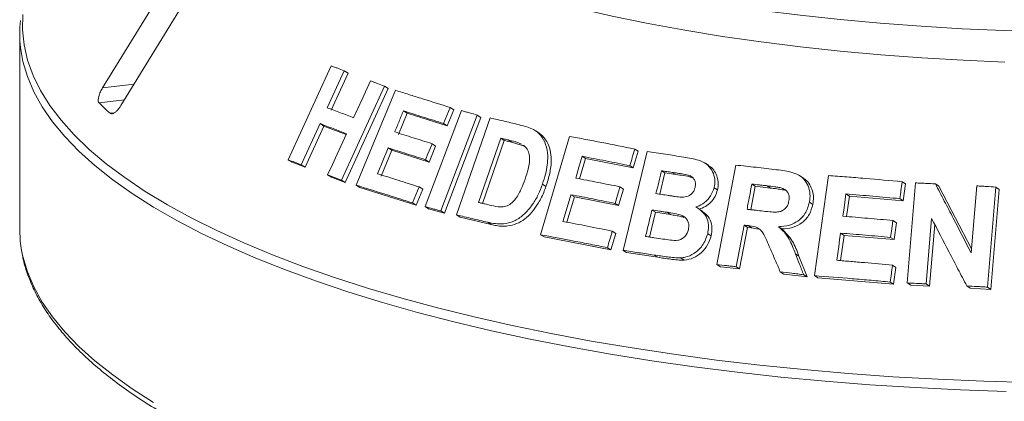
# Paper-space layout 'Blatt2' of a CAD drawing. Units: millimetres. Extents: x 5 to 415, y 5 to 292.
# Drawn here: x 301 to 311, y 114 to 117 of the extents above; entities that cross this region are included whole.
import ezdxf

# ---------------------------------------------------------------- set-up
doc = ezdxf.new("R2010")
doc.units = ezdxf.units.MM

psp = doc.layouts.new('Blatt2')

# ---------------------------------------------------------------- linework, layer by layer
at = {"color": 7, "linetype": 'Continuous', "lineweight": 15}
for p, q in [((303.068, 118.20743), (302.05123, 116.55051)), ((302.22515, 116.38492), (303.24191, 118.04185)), ((301.26922, 117.06045), (301.26922, 115.21952)), ((303.80303, 115.87227), (304.20838, 116.75853)), ((304.33161, 116.71223), (304.17213, 116.36326)), ((304.33161, 116.71223), (304.36736, 116.68872)), ((304.36736, 116.68872), (304.20787, 116.33975)), ((304.71024, 116.56769), (304.30515, 115.6813)), ((304.74516, 116.54473), (304.34009, 115.65833)), ((304.44567, 115.6324), (304.81429, 116.52772)), ((304.71024, 116.56769), (304.74516, 116.54473)), ((304.88971, 116.33373), (304.92419, 116.31106)), ((305.09463, 115.43065), (305.4385, 116.33578)), ((305.3657, 116.34283), (305.30332, 116.19149)), ((305.33179, 116.36513), (305.3657, 116.34283)), ((304.92419, 116.31106), (304.84256, 116.11243)), ((305.30332, 116.19149), (304.92419, 116.31106)), ((305.58739, 116.2945), (305.24356, 115.38935)), ((305.62098, 116.27241), (305.27715, 115.36726)), ((305.39196, 115.35189), (305.70724, 116.26736)), ((305.58739, 116.2945), (305.62098, 116.27241)), ((304.10368, 116.21332), (303.92652, 115.82584)), ((304.13941, 116.18982), (303.96224, 115.80235)), ((304.10368, 116.21332), (304.13941, 116.18982)), ((304.34848, 116.11036), (304.13941, 116.18982)), ((305.26941, 116.21379), (305.30332, 116.19149)), ((306.17143, 116.12316), (306.13845, 116.14485)), ((305.8087, 116.07628), (305.60009, 115.46982)), ((305.842, 116.05438), (305.63784, 115.46091)), ((305.842, 116.05438), (305.8087, 116.07628)), ((305.91305, 116.03778), (305.842, 116.05438)), ((305.91305, 116.03778), (305.87982, 116.05963)), ((306.18527, 115.16551), (306.4584, 116.09319)), ((304.78047, 115.96164), (304.68022, 115.71778)), ((304.746, 115.98431), (304.78047, 115.96164)), ((305.13237, 115.85069), (304.78047, 115.96164)), ((305.19447, 116.00148), (305.13237, 115.85069)), ((305.16052, 116.02381), (305.19447, 116.00148)), ((306.03817, 115.99906), (305.91305, 116.03778)), ((307.07304, 115.97389), (307.10553, 115.95252)), ((303.80303, 115.87227), (303.83904, 115.84859)), ((305.09842, 115.87302), (305.13237, 115.85069)), ((306.60957, 115.88373), (306.55324, 115.69246)), ((306.57686, 115.90525), (306.60957, 115.88373)), ((307.05928, 115.79559), (306.60957, 115.88373)), ((306.96237, 115.01769), (307.18924, 115.95003)), ((307.10553, 115.95252), (307.05928, 115.79559)), ((303.96224, 115.80235), (303.83904, 115.84859)), ((303.92652, 115.82584), (303.96224, 115.80235)), ((307.02678, 115.81696), (307.05928, 115.79559)), ((307.35813, 115.7478), (307.32573, 115.76911)), ((307.77211, 115.81805), (307.73981, 115.8393)), ((307.8486, 114.88395), (308.02624, 115.82227)), ((304.17517, 115.73117), (304.21036, 115.70803)), ((304.34009, 115.65833), (304.21036, 115.70803)), ((304.30515, 115.6813), (304.34009, 115.65833)), ((307.35813, 115.7478), (307.30955, 115.54802)), ((307.45953, 115.73247), (307.35813, 115.7478)), ((307.45953, 115.73247), (307.42716, 115.75376)), ((308.66418, 115.69931), (308.63188, 115.72055)), ((308.76992, 114.77918), (308.90036, 115.72414)), ((304.44567, 115.6324), (304.48036, 115.60959)), ((305.0104, 115.44312), (304.48036, 115.60959)), ((305.0725, 115.59391), (305.0104, 115.44312)), ((305.0386, 115.6162), (305.0725, 115.59391)), ((306.20277, 115.64304), (306.23566, 115.62141)), ((306.96644, 115.59635), (306.92049, 115.43997)), ((306.93393, 115.61773), (306.96644, 115.59635)), ((307.82168, 115.6091), (307.85398, 115.58786)), ((308.21035, 115.62236), (308.16845, 115.40139)), ((308.21035, 115.62236), (308.17806, 115.6436)), ((308.35379, 115.60589), (308.21035, 115.62236)), ((308.35379, 115.60589), (308.3215, 115.62713)), ((308.5017, 115.58156), (308.4694, 115.60281)), ((309.59648, 115.6658), (309.62908, 115.64436)), ((309.62908, 115.64436), (309.60699, 115.48452)), ((309.64421, 114.71006), (309.72398, 115.65402)), ((309.91037, 115.64574), (309.94312, 115.62421)), ((309.94312, 115.62421), (310.2504, 115.03135)), ((310.24735, 114.99529), (310.30055, 115.62579)), ((310.48017, 115.61529), (310.40041, 114.67136)), ((310.51326, 115.59353), (310.43348, 114.64961)), ((310.48017, 115.61529), (310.51326, 115.59353)), ((306.50305, 115.52167), (306.433, 115.2837)), ((306.47034, 115.54318), (306.50305, 115.52167)), ((306.92049, 115.43997), (306.50305, 115.52167)), ((309.06623, 115.54966), (309.09865, 115.52834)), ((309.09865, 115.52834), (309.0723, 115.33729)), ((309.60699, 115.48452), (309.09865, 115.52834)), ((309.57439, 115.50596), (309.60699, 115.48452)), ((304.97649, 115.46542), (305.0104, 115.44312)), ((305.09463, 115.43065), (305.12839, 115.40844)), ((305.27715, 115.36726), (305.12839, 115.40844)), ((306.88798, 115.46135), (306.92049, 115.43997)), ((307.26801, 115.37713), (307.23561, 115.39844)), ((307.70977, 115.38874), (307.67745, 115.41)), ((308.72108, 115.47319), (308.75342, 115.45192)), ((305.24356, 115.38935), (305.27715, 115.36726)), ((305.39196, 115.35189), (305.4254, 115.3299)), ((305.71866, 115.26105), (305.4254, 115.3299)), ((307.26801, 115.37713), (307.21127, 115.14365)), ((307.41, 115.35561), (307.26801, 115.37713)), ((307.41, 115.35561), (307.37764, 115.3769)), ((309.87472, 115.31772), (309.82278, 114.70203)), ((305.68549, 115.28286), (305.71866, 115.26105)), ((308.10458, 115.25577), (308.03048, 114.86394)), ((308.13687, 115.23454), (308.06277, 114.84271)), ((308.10458, 115.25577), (308.13687, 115.23454)), ((308.17451, 115.23014), (308.13687, 115.23454)), ((308.14222, 115.25137), (308.17451, 115.23014)), ((308.23831, 115.21677), (308.17451, 115.23014)), ((308.42976, 115.24098), (308.46207, 115.21974)), ((309.50954, 115.29975), (309.54211, 115.27832)), ((309.54211, 115.27832), (309.52014, 115.11905)), ((309.90447, 115.26075), (309.85552, 114.6805)), ((306.18527, 115.16551), (306.21808, 115.14394)), ((306.84774, 115.02176), (306.21808, 115.14394)), ((306.8937, 115.17813), (306.84774, 115.02176)), ((306.86121, 115.19951), (306.8937, 115.17813)), ((307.76133, 115.17479), (307.79363, 115.15354)), ((309.04779, 115.15953), (309.01486, 114.92093)), ((309.01537, 115.18085), (309.04779, 115.15953)), ((309.52014, 115.11905), (309.04779, 115.15953)), ((309.48756, 115.14047), (309.52014, 115.11905)), ((306.81525, 115.04313), (306.84774, 115.02176)), ((306.96237, 115.01769), (306.99482, 114.99635)), ((307.29, 114.95221), (306.99482, 114.99635)), ((307.25763, 114.9735), (307.29, 114.95221)), ((307.50766, 114.94659), (307.53999, 114.92533)), ((308.59029, 114.98494), (308.62262, 114.96367)), ((308.62262, 114.96367), (308.69955, 114.76668)), ((307.8486, 114.88395), (307.88089, 114.86271)), ((308.06277, 114.84271), (307.88089, 114.86271)), ((308.03048, 114.86394), (308.06277, 114.84271)), ((309.50542, 114.87859), (309.53801, 114.85715)), ((309.53801, 114.85715), (309.51603, 114.69788)), ((308.44647, 114.81532), (308.47878, 114.79407)), ((308.69955, 114.76668), (308.47878, 114.79407)), ((308.6672, 114.78796), (308.69955, 114.76668)), ((308.76992, 114.77918), (308.80229, 114.75789)), ((309.51603, 114.69788), (308.80229, 114.75789)), ((309.48344, 114.71932), (309.51603, 114.69788)), ((309.64421, 114.71006), (309.67687, 114.68858)), ((309.85552, 114.6805), (309.67687, 114.68858)), ((309.82278, 114.70203), (309.85552, 114.6805)), ((310.20642, 114.6825), (310.23937, 114.66083)), ((310.43348, 114.64961), (310.23937, 114.66083)), ((310.40041, 114.67136), (310.43348, 114.64961))]:
    psp.add_line(p, q, dxfattribs=at)
at = {"color": 8, "linetype": 'Continuous', "lineweight": 15}
for p, q in [((302.34801, 116.58514), (302.05123, 116.55051)), ((302.25784, 116.4382), (302.01831, 116.41025)), ((302.16242, 116.31554), (302.12266, 116.3109))]:
    psp.add_line(p, q, dxfattribs=at)
at = {"color": 7, "linetype": 'Continuous', "lineweight": 15, "flags": 128}
for points in [[(310.94775, 117.08148), (310.55468, 117.09203), (310.16352, 117.10871), (309.77514, 117.13147), (309.39037, 117.16027), (309.01007, 117.19504), (308.63508, 117.23571), (308.2662, 117.28218), (307.90426, 117.33436), (307.55004, 117.39213), (307.20432, 117.45536), (306.86786, 117.52392), (306.54141, 117.59766), (306.22566, 117.67641), (305.92132, 117.76), (305.62906, 117.84825), (305.34951, 117.94096), (305.08328, 118.03793), (304.83097, 118.13895), (304.59313, 118.2438), (304.37027, 118.35224), (304.16288, 118.46405), (303.97143, 118.57896), (303.79632, 118.69674)], [(303.78428, 118.40765), (303.95899, 118.28916), (304.15022, 118.17354), (304.35754, 118.06105), (304.58051, 117.95193), (304.81862, 117.84643), (305.07135, 117.74477), (305.33813, 117.64719), (305.61839, 117.5539), (305.9115, 117.4651), (306.21682, 117.381), (306.53365, 117.30177), (306.86132, 117.2276), (307.19908, 117.15865), (307.5462, 117.09507), (307.9019, 117.03699), (308.2654, 116.98456), (308.63589, 116.93788), (309.01256, 116.89706), (309.39457, 116.86219), (309.78108, 116.83335), (310.17123, 116.81059), (310.56415, 116.79398)], [(304.42072, 116.26862), (304.46058, 116.35587), (304.50044, 116.44312), (304.58015, 116.61762)], [(305.33179, 116.36513), (305.3162, 116.32729), (305.3006, 116.28946), (305.26941, 116.21379)], [(304.17517, 115.73117), (304.21946, 115.82804), (304.26374, 115.92492), (304.35229, 116.11868)], [(305.16052, 116.02381), (305.145, 115.98611), (305.12171, 115.92957), (305.09842, 115.87302)], [(306.57686, 115.90525), (306.56171, 115.85383), (306.54656, 115.80241), (306.51629, 115.69956)], [(305.0386, 115.6162), (305.02307, 115.57851), (305.00755, 115.54081), (304.97649, 115.46542)], [(306.93393, 115.61773), (306.92245, 115.57863), (306.91096, 115.53954), (306.88798, 115.46135)], [(309.06623, 115.54966), (309.059, 115.49728), (309.04817, 115.41871), (309.03733, 115.34014)], [(301.26922, 115.21952), (301.27509, 115.10441), (301.28771, 115.01529)], [(309.01537, 115.18085), (309.00649, 115.11659), (308.99762, 115.05232), (308.97989, 114.92379)]]:
    psp.add_lwpolyline(points, dxfattribs=at)
at = {"color": 8, "linetype": 'Continuous', "lineweight": 15, "flags": 128}
for points in [[(301.29993, 117.24412), (301.29614, 117.09979), (301.31086, 116.95553), (301.34406, 116.81161), (301.39568, 116.6683), (301.46562, 116.52585), (301.55376, 116.38453), (301.65994, 116.24459), (301.78395, 116.1063), (301.92559, 115.96989), (302.08457, 115.83563), (302.26062, 115.70376), (302.45342, 115.57451), (302.66261, 115.44813), (302.88781, 115.32484), (303.12861, 115.20487), (303.38456, 115.08844), (303.65521, 114.97577), (303.94005, 114.86705), (304.23857, 114.76249), (304.55022, 114.66227), (304.87443, 114.56659), (305.21061, 114.47561), (305.55815, 114.3895), (305.91641, 114.30842), (306.28473, 114.23252), (306.66245, 114.16194), (307.04887, 114.09679), (307.44329, 114.03722), (307.84499, 113.98331)], [(310.57952, 113.68629), (310.14776, 113.70144), (309.71834, 113.72273), (309.29204, 113.75012), (308.86965, 113.78355), (308.45192, 113.82297), (308.03963, 113.86831), (307.63352, 113.91947), (307.23435, 113.97637), (306.84283, 114.03891), (306.45969, 114.10696), (306.08562, 114.18041), (305.72131, 114.25912), (305.36742, 114.34295), (305.02461, 114.43174), (304.69348, 114.52534), (304.37466, 114.62356), (304.06872, 114.72624), (303.77622, 114.83317), (303.49769, 114.94418), (303.23365, 115.05906), (302.98458, 115.17759), (302.75093, 115.29955), (302.53313, 115.42474), (302.33157, 115.55291), (302.14663, 115.68384), (301.97864, 115.81728), (301.82791, 115.95299), (301.69471, 116.09073), (301.57929, 116.23024), (301.48186, 116.37126), (301.4026, 116.51354), (301.34165, 116.65682), (301.29912, 116.80084), (301.27654, 116.93192)], [(301.28771, 115.01529), (301.29912, 114.95992), (301.34165, 114.8159), (301.4026, 114.67262), (301.48186, 114.53034), (301.57929, 114.38931), (301.69471, 114.24981), (301.82791, 114.11207), (301.97864, 113.97636), (302.14663, 113.84292), (302.33157, 113.71199), (302.53313, 113.58382)], [(307.84499, 113.98331), (308.25323, 113.93517), (308.66726, 113.8929), (309.08634, 113.85655), (309.5097, 113.82622), (309.93655, 113.80193), (310.36613, 113.78375), (310.79765, 113.77171)]]:
    psp.add_lwpolyline(points, dxfattribs=at)
at = {"color": 7, "linetype": 'Continuous', "lineweight": 15}
for centre, radius, start, end in [((302.40247, 117.06044), 1.13325, 173.629342, 186.511851), ((304.01788, 118.40592), 2.82507, 224.944201, 227.866633)]:
    psp.add_arc(centre, radius, start, end, dxfattribs=at)
for points, knots in [([(304.20838, 116.75853), (304.21859, 116.75471), (304.23902, 116.74706), (304.28001, 116.73167), (304.31099, 116.72), (304.33161, 116.71223)], [0, 0, 0, 0, 0.25058155, 0.50116311, 1, 1, 1, 1]), ([(304.58015, 116.61762), (304.59093, 116.6135), (304.6125, 116.60524), (304.65578, 116.58865), (304.68847, 116.57607), (304.71024, 116.56769)], [0, 0, 0, 0, 0.2504417, 0.5008835, 1, 1, 1, 1]), ([(302.05123, 116.55051), (302.04445, 116.53857), (302.02932, 116.51195), (302.01491, 116.47237), (302.0092, 116.43839), (302.01164, 116.41879), (302.01674, 116.41226), (302.01831, 116.41025)], [0, 0, 0, 0, 0.22532238, 0.50245029, 0.70514731, 0.90899373, 1, 1, 1, 1]), ([(304.81429, 116.52772), (304.85652, 116.51467), (304.94097, 116.48859), (305.11235, 116.43502), (305.24406, 116.39307), (305.33179, 116.36513)], [0, 0, 0, 0, 0.2503364, 0.5006729, 1, 1, 1, 1]), ([(302.12266, 116.3109), (302.12439, 116.30963), (302.12977, 116.30569), (302.14246, 116.30533), (302.16146, 116.31344), (302.18411, 116.33138), (302.2064, 116.35625), (302.2195, 116.37629), (302.22515, 116.38492)], [0, 0, 0, 0, 0.0768661, 0.23854, 0.4088526, 0.6022529, 0.8284882, 1, 1, 1, 1]), ([(304.17213, 116.36326), (304.1926, 116.35551), (304.23354, 116.34001), (304.31606, 116.30865), (304.37889, 116.28462), (304.42072, 116.26862)], [0, 0, 0, 0, 0.2505009, 0.5010018, 1, 1, 1, 1]), ([(304.88971, 116.33373), (304.88291, 116.31718), (304.8693, 116.28407), (304.84209, 116.21786), (304.82169, 116.1682), (304.80809, 116.1351)], [0, 0, 0, 0, 0.2500007, 0.5000015, 1, 1, 1, 1]), ([(305.26941, 116.21379), (305.23724, 116.22407), (305.1729, 116.24463), (305.04572, 116.28495), (304.95208, 116.31423), (304.88971, 116.33373)], [0, 0, 0, 0, 0.2503088, 0.5006176, 1, 1, 1, 1]), ([(305.4385, 116.33578), (305.45085, 116.33237), (305.47556, 116.32556), (305.52511, 116.31185), (305.56249, 116.30144), (305.58739, 116.2945)], [0, 0, 0, 0, 0.250221, 0.500442, 1, 1, 1, 1]), ([(305.70724, 116.26736), (305.73078, 116.26189), (305.77788, 116.25096), (305.87259, 116.22877), (305.94432, 116.21172), (305.99211, 116.20035)], [0, 0, 0, 0, 0.2501664, 0.5003329, 1, 1, 1, 1]), ([(304.35229, 116.11868), (304.33124, 116.12673), (304.28916, 116.14284), (304.20594, 116.17458), (304.14455, 116.19784), (304.10368, 116.21332)], [0, 0, 0, 0, 0.2504957, 0.5009915, 1, 1, 1, 1]), ([(305.99211, 116.20035), (306.03535, 116.18938), (306.10804, 116.17094), (306.19166, 116.10464), (306.23845, 116.01668), (306.25907, 115.89186), (306.24096, 115.76187), (306.21289, 115.67452), (306.20277, 115.64304)], [0, 0, 0, 0, 0.2057204, 0.3459273, 0.4857398, 0.6410452, 0.8706205, 1, 1, 1, 1]), ([(304.80809, 116.1351), (304.83707, 116.12605), (304.89503, 116.10794), (305.01201, 116.07113), (305.10114, 116.04273), (305.16052, 116.02381)], [0, 0, 0, 0, 0.250306, 0.500612, 1, 1, 1, 1]), ([(305.87982, 116.05963), (305.87388, 116.06103), (305.86199, 116.06382), (305.83827, 116.06938), (305.82053, 116.07352), (305.8087, 116.07628)], [0, 0, 0, 0, 0.2501511, 0.5003022, 1, 1, 1, 1]), ([(306.00505, 116.02084), (305.99501, 116.02521), (305.97494, 116.03395), (305.93286, 116.04644), (305.90102, 116.05436), (305.87982, 116.05963)], [0, 0, 0, 0, 0.250856, 0.5012357, 1, 1, 1, 1]), ([(306.1712, 116.12276), (306.17266, 116.12198), (306.1858, 116.11498), (306.20688, 116.09466), (306.24165, 116.05224), (306.27258, 115.98676), (306.28684, 115.89766), (306.284, 115.81591), (306.27112, 115.74385), (306.25593, 115.68263), (306.24233, 115.64157), (306.23566, 115.62141)], [0, 0, 0, 0, 0.0102225, 0.091908, 0.176289, 0.3417742, 0.5072482, 0.6725365, 0.7771277, 0.8905409, 1, 1, 1, 1]), ([(306.4584, 116.09319), (306.50894, 116.0837), (306.61, 116.06473), (306.81407, 116.02552), (306.96946, 115.99454), (307.07304, 115.97389)], [0, 0, 0, 0, 0.2500747, 0.5001494, 1, 1, 1, 1]), ([(304.746, 115.98431), (304.73764, 115.96399), (304.72093, 115.92335), (304.68751, 115.84206), (304.66245, 115.78109), (304.64575, 115.74044)], [0, 0, 0, 0, 0.2500008, 0.5000015, 1, 1, 1, 1]), ([(305.09842, 115.87302), (305.0686, 115.88254), (305.00897, 115.90157), (304.89097, 115.93895), (304.80396, 115.96618), (304.746, 115.98431)], [0, 0, 0, 0, 0.250303, 0.500606, 1, 1, 1, 1]), ([(306.03908, 115.69057), (306.04919, 115.72172), (306.06594, 115.77328), (306.08015, 115.84643), (306.08215, 115.90725), (306.06718, 115.96133), (306.04322, 115.9959), (306.02373, 116.00826), (306.01825, 116.01173)], [0, 0, 0, 0, 0.2660374, 0.4404142, 0.613678, 0.7751809, 0.936836, 1, 1, 1, 1]), ([(307.07304, 115.97389), (307.06918, 115.96081), (307.06148, 115.93466), (307.04606, 115.88235), (307.03449, 115.84312), (307.02678, 115.81696)], [0, 0, 0, 0, 0.2500002, 0.5000003, 1, 1, 1, 1]), ([(303.92652, 115.82584), (303.91613, 115.82976), (303.89536, 115.83759), (303.8541, 115.85312), (303.82344, 115.86462), (303.80303, 115.87227)], [0, 0, 0, 0, 0.2505437, 0.5010873, 1, 1, 1, 1]), ([(307.02678, 115.81696), (306.98893, 115.82456), (306.91321, 115.83976), (306.76278, 115.86948), (306.65122, 115.89094), (306.57686, 115.90525)], [0, 0, 0, 0, 0.2500606, 0.5001212, 1, 1, 1, 1]), ([(307.18924, 115.95003), (307.21802, 115.94583), (307.2756, 115.93743), (307.39124, 115.92026), (307.47858, 115.90694), (307.5368, 115.89806)], [0, 0, 0, 0, 0.2500252, 0.5000503, 1, 1, 1, 1]), ([(307.5368, 115.89806), (307.58332, 115.89023), (307.6562, 115.87795), (307.75077, 115.83967), (307.80166, 115.7795), (307.83026, 115.7059), (307.82939, 115.6469), (307.82272, 115.6142), (307.82168, 115.6091)], [0, 0, 0, 0, 0.3030338, 0.474786, 0.6487546, 0.7989422, 0.9686432, 1, 1, 1, 1]), ([(307.32573, 115.76911), (307.32136, 115.75115), (307.31262, 115.71522), (307.29514, 115.64336), (307.28204, 115.58946), (307.27331, 115.55353)], [0, 0, 0, 0, 0.25000046, 0.50000092, 1, 1, 1, 1]), ([(307.42716, 115.75376), (307.41869, 115.75505), (307.40175, 115.75763), (307.36793, 115.76276), (307.34261, 115.76657), (307.32573, 115.76911)], [0, 0, 0, 0, 0.2500159, 0.5000318, 1, 1, 1, 1]), ([(307.77021, 115.81415), (307.77659, 115.81161), (307.80102, 115.80191), (307.8282, 115.76232), (307.85381, 115.71), (307.86495, 115.64934), (307.85763, 115.60832), (307.85398, 115.58786)], [0, 0, 0, 0, 0.0811247, 0.3104362, 0.5406965, 0.7708628, 1, 1, 1, 1]), ([(308.02624, 115.82227), (308.05818, 115.81881), (308.12204, 115.81188), (308.25021, 115.79764), (308.34688, 115.78648), (308.41132, 115.77904)], [0, 0, 0, 0, 0.2500092, 0.5000184, 1, 1, 1, 1]), ([(308.41132, 115.77904), (308.46328, 115.77235), (308.54199, 115.76221), (308.64106, 115.72155), (308.69449, 115.66273), (308.72485, 115.58954), (308.72921, 115.52431), (308.72296, 115.48502), (308.72108, 115.47319)], [0, 0, 0, 0, 0.3079998, 0.4665643, 0.6266214, 0.7714221, 0.9312039, 1, 1, 1, 1]), ([(304.30515, 115.6813), (304.29423, 115.6855), (304.27239, 115.6939), (304.22898, 115.71057), (304.19668, 115.72294), (304.17517, 115.73117)], [0, 0, 0, 0, 0.2504192, 0.5008383, 1, 1, 1, 1]), ([(304.64575, 115.74044), (304.67802, 115.73036), (304.74255, 115.7102), (304.87289, 115.66912), (304.97234, 115.63736), (305.0386, 115.6162)], [0, 0, 0, 0, 0.2502964, 0.5005929, 1, 1, 1, 1]), ([(305.71784, 115.44194), (305.74725, 115.43503), (305.79205, 115.4245), (305.85746, 115.43145), (305.90507, 115.45461), (305.95626, 115.50843), (306.00166, 115.58857), (306.02687, 115.6573), (306.03908, 115.69057)], [0, 0, 0, 0, 0.2191387, 0.3338749, 0.4493467, 0.5517374, 0.7829933, 1, 1, 1, 1]), ([(306.51629, 115.69956), (306.55079, 115.69295), (306.6198, 115.67971), (306.75865, 115.65268), (306.86383, 115.63171), (306.93393, 115.61773)], [0, 0, 0, 0, 0.2500591, 0.5001181, 1, 1, 1, 1]), ([(307.64188, 115.61091), (307.6444, 115.62577), (307.64875, 115.65142), (307.63723, 115.6849), (307.61894, 115.70964), (307.56491, 115.73623), (307.49785, 115.74214), (307.44302, 115.75115), (307.42716, 115.75376)], [0, 0, 0, 0, 0.138968, 0.2398563, 0.34041, 0.442591, 0.8387832, 1, 1, 1, 1]), ([(307.62394, 115.69944), (307.61842, 115.70166), (307.56685, 115.7224), (307.51015, 115.72772), (307.45953, 115.73247)], [0, 0, 0, 0, 0.10695732, 1, 1, 1, 1]), ([(308.66294, 115.6973), (308.67011, 115.6933), (308.69558, 115.67905), (308.72651, 115.63792), (308.7526, 115.58049), (308.76246, 115.51634), (308.75643, 115.47337), (308.75342, 115.45192)], [0, 0, 0, 0, 0.0892543, 0.3173543, 0.545598, 0.7732134, 1, 1, 1, 1]), ([(308.90036, 115.72414), (308.95804, 115.71969), (309.0734, 115.71079), (309.30509, 115.69185), (309.47994, 115.67622), (309.59648, 115.6658)], [0, 0, 0, 0, 0.250048, 0.5000961, 1, 1, 1, 1]), ([(304.97649, 115.46542), (304.93127, 115.47987), (304.84083, 115.50877), (304.6627, 115.56508), (304.53244, 115.60549), (304.44567, 115.6324)], [0, 0, 0, 0, 0.2503155, 0.500631, 1, 1, 1, 1]), ([(306.20277, 115.64304), (306.1903, 115.60996), (306.1654, 115.54391), (306.1073, 115.44304), (306.0309, 115.35201), (305.93273, 115.28853), (305.84017, 115.26529), (305.75748, 115.26789), (305.70952, 115.27786), (305.68549, 115.28286)], [0, 0, 0, 0, 0.14297019, 0.28544017, 0.46557739, 0.61510148, 0.76436673, 0.88193771, 1, 1, 1, 1]), ([(306.23566, 115.62141), (306.22871, 115.60206), (306.21463, 115.56286), (306.18834, 115.50637), (306.15264, 115.4429), (306.10307, 115.37651), (306.03704, 115.31075), (305.95861, 115.26596), (305.88523, 115.24661), (305.82209, 115.24471), (305.76946, 115.24993), (305.73552, 115.25736), (305.71866, 115.26105)], [0, 0, 0, 0, 0.0832573, 0.1686653, 0.2504473, 0.3751664, 0.5002845, 0.6251729, 0.7501283, 0.8325319, 0.9167954, 1, 1, 1, 1]), ([(307.51957, 115.51906), (307.53878, 115.52048), (307.56842, 115.52267), (307.60496, 115.5442), (307.6267, 115.56924), (307.63699, 115.59301), (307.64081, 115.607), (307.64188, 115.61091)], [0, 0, 0, 0, 0.3546374, 0.5470099, 0.740074, 0.927309, 1, 1, 1, 1]), ([(307.82168, 115.6091), (307.8125, 115.58234), (307.79407, 115.52859), (307.73418, 115.46642), (307.68155, 115.43785), (307.65267, 115.42838), (307.64821, 115.42691)], [0, 0, 0, 0, 0.3207647, 0.6441796, 0.9450599, 1, 1, 1, 1]), ([(307.85398, 115.58786), (307.84737, 115.5669), (307.83414, 115.52494), (307.79286, 115.47146), (307.74139, 115.42825), (307.70081, 115.41319), (307.68053, 115.40566)], [0, 0, 0, 0, 0.249847, 0.5002923, 0.7501938, 1, 1, 1, 1]), ([(308.17806, 115.6436), (308.17429, 115.62375), (308.16676, 115.58405), (308.1517, 115.50465), (308.14042, 115.44511), (308.1329, 115.40541)], [0, 0, 0, 0, 0.2500002, 0.5000005, 1, 1, 1, 1]), ([(308.3215, 115.62713), (308.30953, 115.62852), (308.28558, 115.6313), (308.23774, 115.63682), (308.20193, 115.64089), (308.17806, 115.6436)], [0, 0, 0, 0, 0.2500024, 0.5000047, 1, 1, 1, 1]), ([(308.4694, 115.60281), (308.4573, 115.60605), (308.43314, 115.61251), (308.38343, 115.61944), (308.34625, 115.62406), (308.3215, 115.62713)], [0, 0, 0, 0, 0.2513176, 0.5016893, 1, 1, 1, 1]), ([(308.5017, 115.58156), (308.48559, 115.58558), (308.45297, 115.5937), (308.40315, 115.59991), (308.37, 115.60393), (308.35379, 115.60589)], [0, 0, 0, 0, 0.332886, 0.6737359, 1, 1, 1, 1]), ([(308.52783, 115.48373), (308.52987, 115.50061), (308.53329, 115.52888), (308.51839, 115.56483), (308.49711, 115.58891), (308.4784, 115.59829), (308.4694, 115.60281)], [0, 0, 0, 0, 0.3365, 0.5637499, 0.7900356, 1, 1, 1, 1]), ([(309.59648, 115.6658), (309.59465, 115.65248), (309.59097, 115.62584), (309.58361, 115.57256), (309.57808, 115.5326), (309.57439, 115.50596)], [0, 0, 0, 0, 0.2500013, 0.5000025, 1, 1, 1, 1]), ([(309.72398, 115.65402), (309.7395, 115.65336), (309.77054, 115.65204), (309.83265, 115.64931), (309.87929, 115.64717), (309.91037, 115.64574)], [0, 0, 0, 0, 0.2500671, 0.5001342, 1, 1, 1, 1]), ([(309.91037, 115.64574), (309.9384, 115.59166), (309.99444, 115.48348), (310.10671, 115.26681), (310.1911, 115.1039), (310.24735, 114.99529)], [0, 0, 0, 0, 0.2500152, 0.5000304, 1, 1, 1, 1]), ([(310.30055, 115.62579), (310.31552, 115.62494), (310.34545, 115.62324), (310.40531, 115.61977), (310.45023, 115.61708), (310.48017, 115.61529)], [0, 0, 0, 0, 0.2501179, 0.5002357, 1, 1, 1, 1]), ([(306.47034, 115.54318), (306.46414, 115.52215), (306.45176, 115.48009), (306.42699, 115.39596), (306.40842, 115.33287), (306.39605, 115.29081)], [0, 0, 0, 0, 0.2500005, 0.500001, 1, 1, 1, 1]), ([(306.88798, 115.46135), (306.85287, 115.46837), (306.78264, 115.48242), (306.64305, 115.50994), (306.53941, 115.52989), (306.47034, 115.54318)], [0, 0, 0, 0, 0.2500584, 0.5001168, 1, 1, 1, 1]), ([(307.27331, 115.55353), (307.28295, 115.55207), (307.30222, 115.54914), (307.34082, 115.54326), (307.36984, 115.5388), (307.38918, 115.53582)], [0, 0, 0, 0, 0.2500157, 0.5000313, 1, 1, 1, 1]), ([(307.38918, 115.53582), (307.39998, 115.53423), (307.42158, 115.53106), (307.46484, 115.52468), (307.49768, 115.52131), (307.51957, 115.51906)], [0, 0, 0, 0, 0.2500796, 0.5001605, 1, 1, 1, 1]), ([(309.57439, 115.50596), (309.53188, 115.50982), (309.44685, 115.51753), (309.27724, 115.53236), (309.15063, 115.54274), (309.06623, 115.54966)], [0, 0, 0, 0, 0.2500452, 0.5000903, 1, 1, 1, 1]), ([(305.24356, 115.38935), (305.23107, 115.39283), (305.20611, 115.39979), (305.15639, 115.4136), (305.11933, 115.42383), (305.09463, 115.43065)], [0, 0, 0, 0, 0.25020814, 0.50041629, 1, 1, 1, 1]), ([(305.60009, 115.46982), (305.60987, 115.46751), (305.62944, 115.4629), (305.66865, 115.45363), (305.69817, 115.44662), (305.71784, 115.44194)], [0, 0, 0, 0, 0.2501427, 0.5002854, 1, 1, 1, 1]), ([(307.23561, 115.39844), (307.23056, 115.37766), (307.22045, 115.33611), (307.20025, 115.253), (307.18511, 115.19067), (307.17502, 115.14912)], [0, 0, 0, 0, 0.2500005, 0.500001, 1, 1, 1, 1]), ([(307.37764, 115.3769), (307.36577, 115.37871), (307.34204, 115.38234), (307.29467, 115.38955), (307.25923, 115.39488), (307.23561, 115.39844)], [0, 0, 0, 0, 0.2500157, 0.5000314, 1, 1, 1, 1]), ([(307.64821, 115.42691), (307.67383, 115.41104), (307.71942, 115.38279), (307.75999, 115.31489), (307.774, 115.24437), (307.76541, 115.19717), (307.76133, 115.17479)], [0, 0, 0, 0, 0.3062568, 0.5449476, 0.7841283, 1, 1, 1, 1]), ([(308.1329, 115.40541), (308.1442, 115.40413), (308.1668, 115.40159), (308.21205, 115.39645), (308.24606, 115.39253), (308.26873, 115.38992)], [0, 0, 0, 0, 0.25000207, 0.50000413, 1, 1, 1, 1]), ([(308.26873, 115.38992), (308.29479, 115.38727), (308.34228, 115.38244), (308.40283, 115.3767), (308.4512, 115.38325), (308.48571, 115.40244), (308.51046, 115.43069), (308.52203, 115.45903), (308.52622, 115.47688), (308.52783, 115.48373)], [0, 0, 0, 0, 0.25623, 0.4669753, 0.5913109, 0.7167048, 0.8260305, 0.9332439, 1, 1, 1, 1]), ([(308.72108, 115.47319), (308.71057, 115.4353), (308.69306, 115.37216), (308.62933, 115.30244), (308.55151, 115.25758), (308.48159, 115.24342), (308.43802, 115.24137), (308.42976, 115.24098)], [0, 0, 0, 0, 0.28730851, 0.47873294, 0.66993523, 0.93745628, 1, 1, 1, 1]), ([(308.75342, 115.45192), (308.74475, 115.41901), (308.73173, 115.36957), (308.69144, 115.31316), (308.64111, 115.26615), (308.56183, 115.22801), (308.49535, 115.22249), (308.46207, 115.21974)], [0, 0, 0, 0, 0.2499189, 0.375381, 0.5002893, 0.7498023, 1, 1, 1, 1]), ([(305.68549, 115.28286), (305.66081, 115.28874), (305.61145, 115.30049), (305.51335, 115.32365), (305.4405, 115.3406), (305.39196, 115.35189)], [0, 0, 0, 0, 0.25015488, 0.50030977, 1, 1, 1, 1]), ([(307.5789, 115.21347), (307.58176, 115.23153), (307.58662, 115.26218), (307.57222, 115.30175), (307.54942, 115.32955), (307.50753, 115.35266), (307.44869, 115.36615), (307.40136, 115.37331), (307.37764, 115.3769)], [0, 0, 0, 0, 0.1679229, 0.2850833, 0.4020417, 0.5236709, 0.7612364, 1, 1, 1, 1]), ([(307.53692, 115.32794), (307.52753, 115.33113), (307.50282, 115.3395), (307.45997, 115.3474), (307.42696, 115.35283), (307.41, 115.35561)], [0, 0, 0, 0, 0.2295598, 0.6041908, 1, 1, 1, 1]), ([(307.70819, 115.38644), (307.71937, 115.37947), (307.75132, 115.35958), (307.78695, 115.30614), (307.80704, 115.23155), (307.7981, 115.17952), (307.79363, 115.15354)], [0, 0, 0, 0, 0.1525436, 0.4356418, 0.7182094, 1, 1, 1, 1]), ([(309.03733, 115.34014), (309.07655, 115.33696), (309.15497, 115.3306), (309.31221, 115.31736), (309.43061, 115.30679), (309.50954, 115.29975)], [0, 0, 0, 0, 0.2500416, 0.5000833, 1, 1, 1, 1]), ([(310.20642, 114.6825), (310.17872, 114.73555), (310.12333, 114.84165), (310.01268, 115.05354), (309.9299, 115.21205), (309.87472, 115.31772)], [0, 0, 0, 0, 0.25001476, 0.50002954, 1, 1, 1, 1]), ([(306.39605, 115.29081), (306.43445, 115.28344), (306.51125, 115.26872), (306.66587, 115.23858), (306.78308, 115.21513), (306.86121, 115.19951)], [0, 0, 0, 0, 0.2500583, 0.5001166, 1, 1, 1, 1]), ([(307.33817, 115.12428), (307.36167, 115.12117), (307.40874, 115.11495), (307.46907, 115.10672), (307.51664, 115.12353), (307.54658, 115.14698), (307.5684, 115.17832), (307.57545, 115.20191), (307.5789, 115.21347)], [0, 0, 0, 0, 0.254847, 0.5103834, 0.6330662, 0.7556175, 0.8802115, 1, 1, 1, 1]), ([(308.14222, 115.25137), (308.13908, 115.25174), (308.13281, 115.25247), (308.12026, 115.25393), (308.11085, 115.25503), (308.10458, 115.25577)], [0, 0, 0, 0, 0.250002, 0.500004, 1, 1, 1, 1]), ([(308.35124, 115.03563), (308.34023, 115.06065), (308.31819, 115.11073), (308.28938, 115.17486), (308.25275, 115.22161), (308.20277, 115.24409), (308.16456, 115.24869), (308.14222, 115.25137)], [0, 0, 0, 0, 0.2520467, 0.5043104, 0.6488304, 0.7947211, 1, 1, 1, 1]), ([(308.42976, 115.24098), (308.44893, 115.22412), (308.48789, 115.18984), (308.54403, 115.10374), (308.572, 115.03191), (308.59029, 114.98494)], [0, 0, 0, 0, 0.2511295, 0.5102994, 1, 1, 1, 1]), ([(308.46207, 115.21974), (308.49774, 115.18332), (308.56933, 115.11024), (308.60482, 115.01264), (308.62262, 114.96367)], [0, 0, 0, 0, 0.4982744, 1, 1, 1, 1]), ([(309.50954, 115.29975), (309.50771, 115.28648), (309.50405, 115.25993), (309.49673, 115.20684), (309.49123, 115.16702), (309.48756, 115.14047)], [0, 0, 0, 0, 0.250001, 0.500002, 1, 1, 1, 1]), ([(306.81525, 115.04313), (306.76206, 115.05378), (306.65569, 115.07509), (306.44481, 115.11645), (306.28908, 115.14589), (306.18527, 115.16551)], [0, 0, 0, 0, 0.25006966, 0.50013932, 1, 1, 1, 1]), ([(306.86121, 115.19951), (306.85738, 115.18647), (306.84972, 115.16041), (306.8344, 115.10829), (306.82291, 115.06919), (306.81525, 115.04313)], [0, 0, 0, 0, 0.2500001, 0.5000003, 1, 1, 1, 1]), ([(307.17502, 115.14912), (307.18858, 115.14707), (307.2157, 115.14299), (307.27004, 115.13474), (307.31092, 115.12846), (307.33817, 115.12428)], [0, 0, 0, 0, 0.2500156, 0.5000313, 1, 1, 1, 1]), ([(307.76133, 115.17479), (307.74766, 115.13543), (307.72213, 115.06197), (307.63855, 114.9879), (307.56487, 114.95288), (307.52172, 114.94813), (307.50766, 114.94659)], [0, 0, 0, 0, 0.3366545, 0.6283651, 0.8789649, 1, 1, 1, 1]), ([(307.79363, 115.15354), (307.78442, 115.1244), (307.76601, 115.06611), (307.70498, 114.99413), (307.62786, 114.94034), (307.56922, 114.93033), (307.53999, 114.92533)], [0, 0, 0, 0, 0.249397, 0.49886696, 0.75015074, 1, 1, 1, 1]), ([(309.48756, 115.14047), (309.44807, 115.14402), (309.36909, 115.15112), (309.2115, 115.1648), (309.09382, 115.17443), (309.01537, 115.18085)], [0, 0, 0, 0, 0.2500411, 0.5000821, 1, 1, 1, 1]), ([(308.44647, 114.81532), (308.43057, 114.85207), (308.40673, 114.90718), (308.375, 114.9806), (308.35916, 115.01728), (308.35124, 115.03563)], [0, 0, 0, 0, 0.49999725, 0.74999828, 1, 1, 1, 1]), ([(301.29116, 114.99874), (301.29396, 114.98048), (301.30407, 114.91476), (301.33868, 114.80236), (301.3947, 114.66177), (301.46832, 114.52218), (301.55821, 114.38368), (301.66471, 114.24656), (301.78756, 114.11112), (301.92655, 113.97769), (302.08136, 113.84656), (302.25162, 113.71799), (302.43697, 113.59221), (302.63699, 113.46941), (302.85132, 113.34977), (303.07955, 113.23344), (303.32131, 113.12057), (303.57619, 113.01129), (303.84378, 112.90576), (304.12364, 112.80409), (304.41532, 112.70645), (304.71835, 112.61295), (305.03226, 112.52372), (305.35653, 112.43891), (305.69065, 112.35862), (306.03408, 112.28299), (306.38627, 112.21211), (306.74665, 112.1461), (307.11463, 112.08505), (307.48963, 112.02907), (307.87103, 111.97823), (308.25821, 111.93261), (308.65056, 111.89229), (309.04742, 111.85733), (309.44815, 111.82777), (309.85211, 111.80368), (310.25864, 111.78508), (310.66706, 111.77201), (311.07672, 111.76449), (311.48695, 111.76252), (311.89708, 111.76611), (312.30644, 111.77525), (312.71437, 111.78994), (313.12019, 111.81014), (313.52325, 111.83583), (313.92289, 111.86696), (314.31845, 111.90348), (314.70931, 111.94535), (315.09481, 111.99249), (315.47434, 112.04482), (315.84728, 112.10227), (316.21303, 112.16476), (316.57098, 112.23217), (316.92057, 112.30442), (317.26124, 112.38138), (317.59242, 112.46296), (317.9136, 112.54901), (318.22425, 112.63943), (318.52388, 112.73408), (318.81201, 112.83282), (319.08819, 112.93553), (319.35197, 113.04206), (319.60293, 113.15227), (319.84067, 113.26604), (320.06482, 113.38321), (320.275, 113.50367), (320.47086, 113.62727), (320.65206, 113.75389), (320.81825, 113.8834), (320.96909, 114.01563), (321.10421, 114.15042), (321.22327, 114.28755), (321.32589, 114.42673), (321.41188, 114.56763), (321.48056, 114.70984), (321.53297, 114.85148), (321.55358, 114.94624), (321.5637, 114.99274)], [0, 0, 0, 0, 0.0049918, 0.017976, 0.0310372, 0.0442, 0.0574697, 0.0708363, 0.0842798, 0.0977776, 0.1113091, 0.1248581, 0.1384131, 0.1519648, 0.1655096, 0.1790456, 0.1925722, 0.2060895, 0.2195977, 0.2330977, 0.2465901, 0.2600756, 0.2735551, 0.287029, 0.3004981, 0.3139629, 0.327424, 0.3408817, 0.3543364, 0.3677886, 0.3812386, 0.3946866, 0.408133, 0.421578, 0.4350218, 0.4484646, 0.4619066, 0.4753481, 0.4887891, 0.5022299, 0.5156707, 0.5291116, 0.5425527, 0.5559942, 0.5694363, 0.5828792, 0.5963231, 0.6097682, 0.6232146, 0.6366628, 0.6501128, 0.6635651, 0.6770199, 0.6904776, 0.7039385, 0.7174032, 0.7308721, 0.7443457, 0.7578247, 0.7713097, 0.7848014, 0.7983007, 0.8118082, 0.8253248, 0.8388511, 0.8523875, 0.8659339, 0.8794896, 0.8930523, 0.9066169, 0.9201737, 0.9337095, 0.9472062, 0.9606414, 0.9739913, 0.987237, 1, 1, 1, 1]), ([(307.25763, 114.9735), (307.2329, 114.97727), (307.18345, 114.98481), (307.08488, 114.99965), (307.01137, 115.01047), (306.96237, 115.01769)], [0, 0, 0, 0, 0.2500262, 0.5000524, 1, 1, 1, 1]), ([(307.50766, 114.94659), (307.4864, 114.94707), (307.44388, 114.94805), (307.3606, 114.95863), (307.2988, 114.96755), (307.25763, 114.9735)], [0, 0, 0, 0, 0.2504093, 0.5006467, 1, 1, 1, 1]), ([(307.53999, 114.92533), (307.51876, 114.9258), (307.4763, 114.92675), (307.4139, 114.9348), (307.35172, 114.9429), (307.31057, 114.94911), (307.29, 114.95221)], [0, 0, 0, 0, 0.2499341, 0.4998685, 0.7499283, 1, 1, 1, 1]), ([(308.59029, 114.98494), (308.60309, 114.95212), (308.62229, 114.9029), (308.64794, 114.83723), (308.66078, 114.80438), (308.6672, 114.78796)], [0, 0, 0, 0, 0.49999846, 0.74999904, 1, 1, 1, 1]), ([(308.03048, 114.86394), (308.01529, 114.86564), (307.98491, 114.86903), (307.92424, 114.87574), (307.87886, 114.88066), (307.8486, 114.88395)], [0, 0, 0, 0, 0.2500031, 0.5000062, 1, 1, 1, 1]), ([(308.97989, 114.92379), (309.02352, 114.92024), (309.11077, 114.91315), (309.28576, 114.89836), (309.41756, 114.8865), (309.50542, 114.87859)], [0, 0, 0, 0, 0.250044, 0.500088, 1, 1, 1, 1]), ([(309.50542, 114.87859), (309.50359, 114.86532), (309.49993, 114.83877), (309.49261, 114.78568), (309.48711, 114.74586), (309.48344, 114.71932)], [0, 0, 0, 0, 0.2500012, 0.5000023, 1, 1, 1, 1]), ([(308.6672, 114.78796), (308.64876, 114.79028), (308.61189, 114.79492), (308.53827, 114.8041), (308.48319, 114.81083), (308.44647, 114.81532)], [0, 0, 0, 0, 0.2500108, 0.5000217, 1, 1, 1, 1]), ([(309.48344, 114.71932), (309.42366, 114.72472), (309.3041, 114.73551), (309.06581, 114.75597), (308.88827, 114.7699), (308.76992, 114.77918)], [0, 0, 0, 0, 0.2500454, 0.5000908, 1, 1, 1, 1]), ([(309.82278, 114.70203), (309.80788, 114.70273), (309.77808, 114.70411), (309.71854, 114.70682), (309.67394, 114.70876), (309.64421, 114.71006)], [0, 0, 0, 0, 0.2500636, 0.5001273, 1, 1, 1, 1]), ([(310.40041, 114.67136), (310.38423, 114.67232), (310.35186, 114.67423), (310.28718, 114.67798), (310.23872, 114.6807), (310.20642, 114.6825)], [0, 0, 0, 0, 0.2501092, 0.5002183, 1, 1, 1, 1])]:
    psp.add_open_spline(points, degree=3, knots=knots, dxfattribs=at)

doc.saveas('drawing.dxf')
